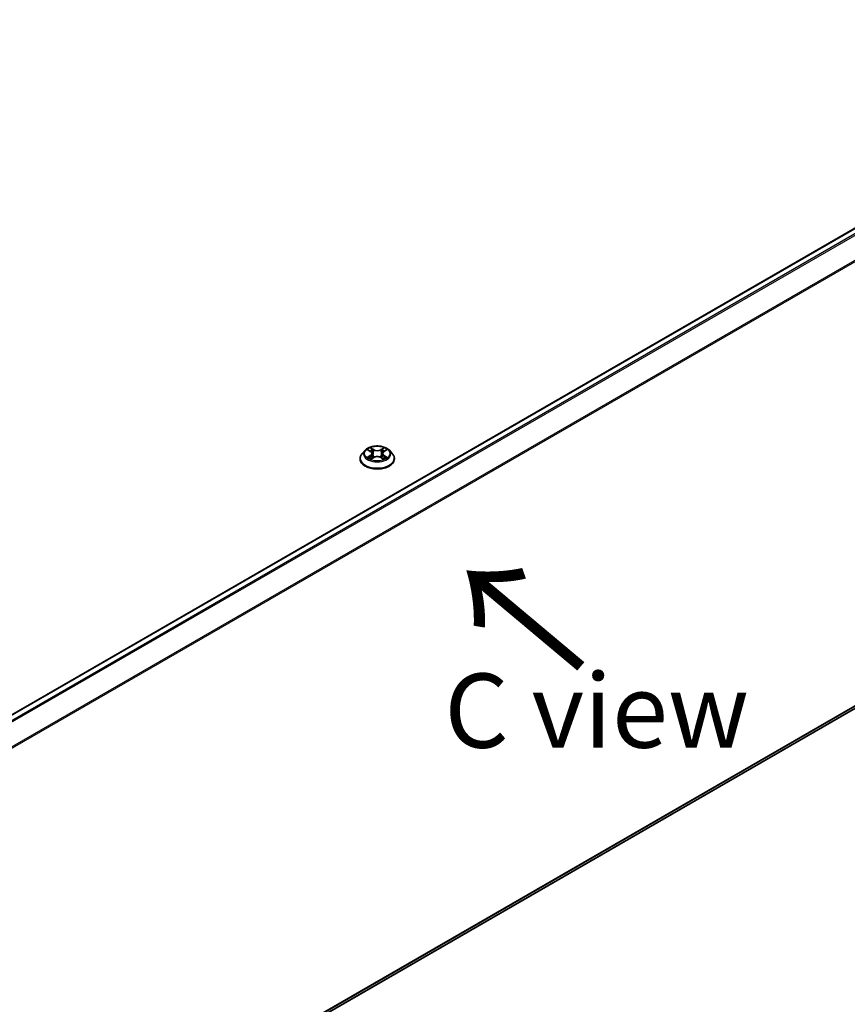
# Model space of a CAD drawing. Units: millimetres. Extents: x 36 to 7916, y 20 to 1425.
# Drawn here: x 243 to 313, y 532 to 615 of the extents above; entities that cross this region are included whole.
import ezdxf

# ---------------------------------------------------------------- set-up
doc = ezdxf.new("R2010")
doc.units = ezdxf.units.MM
doc.header["$LTSCALE"] = 2.5
doc.layers.get('Defpoints').update_dxf_attribs({"lineweight": 25})
for name, color, linetype, lineweight in [('Dimension (ISO)', 7, 'Continuous', 18), ('Symbol (ISO)', 7, 'Continuous', 18), ('Visible (ISO)', 7, 'Continuous', 35), ('Visible Narrow (ISO)', 7, 'Continuous', 25)]:
    doc.layers.add(name, color=color, linetype=linetype, lineweight=lineweight)
doc.styles.add('Note Text (TK)', font='MS PGothic.ttf')
doc.dimstyles.new('Default - Method 1b (TK)', dxfattribs={"dimscale": 2.5, "dimtxt": 2.5, "dimasz": 2.5, "dimexe": 1, "dimexo": 1.5, "dimgap": 1, "dimtad": 1, "dimtoh": 1, "dimdsep": 46, "dimtxsty": 'Note Text (TK)', "dimblk": 'OPEN', "dimcen": 0.09, "dimdle": 5, "dimclrd": 100, "dimclre": 100, "dimclrt": 7, "dimadec": 1, "dimazin": 1, "dimtfac": 1, "dimtmove": 0, "dimatfit": 3, "dimldrblk": 'OPEN', "dimfxl": 1, "dimtolj": 1, "dimlwd": -1, "dimlwe": -1, "dimarcsym": 0})

# ---------------------------------------------------------------- blocks, each defined once
blk = doc.blocks.new('_Open')
at = {"color": 0, "linetype": 'ByBlock', "lineweight": -2}
for p, q in [((-1, 0.167), (0, 0)), ((-1, -0.167), (0, 0)), ((0, 0), (-1, 0))]:
    blk.add_line(p, q, dxfattribs=at)
blk = doc.blocks.new('*D22')
at = {"layer": 'Defpoints', "color": 0}
for p in [(350.464, 580.149), (380.272, 562.939), (196.359, 495.725)]:
    blk.add_point(p, dxfattribs=at)
at = {"layer": 'Dimension (ISO)', "color": 100}
for p, q in [((354.201, 577.991), (382.764, 561.501)), ((236.561, 478.786), (374.879, 559.781)), ((200.096, 493.567), (233.659, 474.19))]:
    blk.add_line(p, q, dxfattribs=at)
at = {"layer": 'Dimension (ISO)', "color": 100, "xscale": 6.25, "yscale": 6.25, "zscale": 6.25}
for p, rotation in [((380.272, 562.939), 30.35179296787267), ((231.168, 475.628), 210.3517929678726)]:
    blk.add_blockref('_Open', p, dxfattribs=dict(at, rotation=rotation))
at = {"layer": 'Dimension (ISO)', "color": 7, "insert": (299.328, 521.393), "char_height": 6.25, "attachment_point": 4, "rotation": 30.35179, "style": 'Note Text (TK)'}
blk.add_mtext('\\A1;{\\Q-29.648;\\W0.819;\\H0.816x;430}', dxfattribs=at)

msp = doc.modelspace()

# ---------------------------------------------------------------- linework, layer by layer
at = {"layer": 'Visible (ISO)'}
for p, q in [((344.0306, 614.9559), (209.7199, 537.4115)), ((272.2635, 578.6182), (272.0155, 578.3415)), ((272.5069, 578.6483), (272.7193, 578.5213)), ((272.8504, 578.3465), (272.8914, 577.9647)), ((273.7274, 578.3465), (273.6864, 577.9647)), ((273.8584, 578.5213), (274.0708, 578.6483)), ((274.3143, 578.6182), (274.5623, 578.3415)), ((271.8389, 577.8999), (271.8389, 577.9165)), ((272.7588, 577.8908), (272.98, 578.0142)), ((273.5977, 578.0142), (273.8189, 577.8908)), ((274.7389, 577.8999), (274.7389, 577.9165)), ((211.1781, 497.7111), (344.5552, 574.7164))]:
    msp.add_line(p, q, dxfattribs=at)
for points, knots in [([(272.0155, 578.3415), (271.9931, 578.3166), (271.9726, 578.2908), (271.9356, 578.2377), (271.9192, 578.2103), (271.8905, 578.1542), (271.8784, 578.1255), (271.8588, 578.067), (271.8514, 578.0373), (271.8414, 577.9772), (271.8389, 577.9469), (271.8389, 577.9165)], [3.4494242, 3.4494242, 3.4494242, 3.4494242, 3.54493753, 3.54493753, 3.64045085, 3.64045085, 3.73596417, 3.73596417, 3.83147749, 3.83147749, 3.92699082, 3.92699082, 3.92699082, 3.92699082]), ([(274.3143, 578.6182), (274.2529, 578.6867), (274.175, 578.7467), (273.9912, 578.8501), (273.8841, 578.8926), (273.6542, 578.9547), (273.5315, 578.9744), (273.2828, 578.9895), (273.1569, 578.985), (272.9132, 578.9526), (272.7955, 578.9246), (272.5792, 578.8466), (272.4806, 578.7965), (272.3468, 578.7006), (272.3019, 578.661), (272.2635, 578.6182)], [1.2629648, 1.2629648, 1.2629648, 1.2629648, 1.5839777, 1.5839777, 1.9184063, 1.9184063, 2.2514838, 2.2514838, 2.5827972, 2.5827972, 2.9145331, 2.9145331, 3.2485111, 3.2485111, 3.4494242, 3.4494242, 3.4494242, 3.4494242]), ([(272.8504, 578.3465), (272.8489, 578.3601), (272.8458, 578.3736), (272.8364, 578.3998), (272.8302, 578.4127), (272.8149, 578.4373), (272.8058, 578.4492), (272.7851, 578.4718), (272.7735, 578.4826), (272.748, 578.5029), (272.7342, 578.5124), (272.7193, 578.5213)], [0.84730152, 0.84730152, 0.84730152, 0.84730152, 0.98850982, 0.98850982, 1.12971813, 1.12971813, 1.27092643, 1.27092643, 1.41213473, 1.41213473, 1.55334303, 1.55334303, 1.55334303, 1.55334303]), ([(273.8584, 578.5213), (273.8436, 578.5124), (273.8297, 578.5029), (273.8043, 578.4826), (273.7927, 578.4718), (273.772, 578.4492), (273.7629, 578.4373), (273.7476, 578.4127), (273.7413, 578.3998), (273.732, 578.3736), (273.7288, 578.3601), (273.7274, 578.3465)], [3.15904595, 3.15904595, 3.15904595, 3.15904595, 3.30025425, 3.30025425, 3.44146255, 3.44146255, 3.58267086, 3.58267086, 3.72387916, 3.72387916, 3.86508746, 3.86508746, 3.86508746, 3.86508746]), ([(274.7389, 577.9165), (274.7389, 577.9469), (274.7364, 577.9772), (274.7264, 578.0373), (274.7189, 578.067), (274.6994, 578.1255), (274.6872, 578.1542), (274.6586, 578.2103), (274.6421, 578.2377), (274.6051, 578.2908), (274.5846, 578.3166), (274.5623, 578.3415)], [0.78539816, 0.78539816, 0.78539816, 0.78539816, 0.88091149, 0.88091149, 0.97642481, 0.97642481, 1.07193813, 1.07193813, 1.16745145, 1.16745145, 1.26296478, 1.26296478, 1.26296478, 1.26296478]), ([(271.8389, 577.8999), (271.8389, 577.8105), (271.8624, 577.7213), (271.9539, 577.5505), (272.0234, 577.4692), (272.2027, 577.3217), (272.3141, 577.2562), (272.566, 577.1492), (272.7067, 577.1078), (273.0025, 577.0534), (273.1575, 577.0403), (273.4666, 577.0432), (273.6207, 577.0592), (273.9128, 577.119), (274.0509, 577.1628), (274.2974, 577.2745), (274.4057, 577.3424), (274.5805, 577.4967), (274.6473, 577.5829), (274.7218, 577.7475), (274.7389, 577.8237), (274.7389, 577.8999)], [3.9269908, 3.9269908, 3.9269908, 3.9269908, 4.2267014, 4.2267014, 4.5391124, 4.5391124, 4.8636054, 4.8636054, 5.1893334, 5.1893334, 5.5140838, 5.5140838, 5.8384387, 5.8384387, 6.1632728, 6.1632728, 6.4890702, 6.4890702, 6.8129852, 6.8129852, 7.0685835, 7.0685835, 7.0685835, 7.0685835]), ([(272.603, 577.9976), (272.6121, 577.9901), (272.6218, 577.9825), (272.6429, 577.9675), (272.6541, 577.96), (272.6779, 577.9451), (272.6905, 577.9378), (272.7171, 577.9235), (272.731, 577.9164), (272.754, 577.9057), (272.7627, 577.9018), (272.7716, 577.8979)], [4.53490148, 4.53490148, 4.53490148, 4.53490148, 4.60505141, 4.60505141, 4.67520135, 4.67520135, 4.74535128, 4.74535128, 4.81550122, 4.81550122, 4.85637589, 4.85637589, 4.85637589, 4.85637589]), ([(273.5977, 578.0142), (273.5644, 578.0328), (273.5265, 578.0481), (273.4449, 578.0715), (273.4012, 578.0795), (273.3117, 578.0875), (273.266, 578.0875), (273.1766, 578.0795), (273.1329, 578.0715), (273.0513, 578.0481), (273.0134, 578.0328), (272.98, 578.0142)], [1.5882496, 1.5882496, 1.5882496, 1.5882496, 1.8954276, 1.8954276, 2.2026055, 2.2026055, 2.5097835, 2.5097835, 2.8169614, 2.8169614, 3.1241394, 3.1241394, 3.1241394, 3.1241394]), ([(273.8062, 577.8979), (273.8151, 577.9018), (273.8238, 577.9057), (273.8468, 577.9164), (273.8607, 577.9235), (273.8872, 577.9378), (273.8998, 577.9451), (273.9237, 577.96), (273.9349, 577.9675), (273.9559, 577.9825), (273.9657, 577.9901), (273.9747, 577.9976)], [6.13919839, 6.13919839, 6.13919839, 6.13919839, 6.18007307, 6.18007307, 6.250223, 6.250223, 6.32037294, 6.32037294, 6.39052288, 6.39052288, 6.46067281, 6.46067281, 6.46067281, 6.46067281])]:
    msp.add_open_spline(points, degree=3, knots=knots, dxfattribs=at)
at = {"layer": 'Visible Narrow (ISO)'}
for p, q in [((209.7639, 537.3862), (344.1056, 614.9484)), ((344.4802, 614.7322), (210.1385, 537.1699)), ((210.2581, 537.1009), (344.5617, 614.6411)), ((345.3892, 613.0167), (211.1353, 535.5052)), ((211.1739, 535.4206), (345.4138, 612.9241)), ((272.4357, 578.6822), (272.7065, 578.5203)), ((272.9922, 578.6852), (272.7118, 578.8416)), ((272.7986, 578.7545), (272.9749, 578.6562)), ((272.9749, 578.6562), (272.9497, 578.3022)), ((273.866, 578.8416), (273.5856, 578.6852)), ((273.6029, 578.6562), (273.7792, 578.7545)), ((273.6029, 578.6562), (273.6281, 578.3022)), ((273.8713, 578.5203), (274.1421, 578.6822)), ((272.7065, 578.1777), (272.4357, 578.0158)), ((272.5542, 578.0473), (272.7244, 578.1491)), ((272.7118, 577.8564), (272.9922, 578.0127)), ((272.7244, 578.1491), (272.742, 577.9113)), ((273.5856, 578.0127), (273.866, 577.8564)), ((273.8534, 578.1491), (273.8358, 577.9113)), ((273.8534, 578.1491), (274.0236, 578.0473)), ((274.1421, 578.0158), (273.8713, 578.1777)), ((345.4138, 575.4539), (211.1781, 497.9529)), ((211.1781, 497.9029), (345.3892, 575.3897)), ((344.5617, 574.7209), (211.1781, 497.7118))]:
    msp.add_line(p, q, dxfattribs=at)
for centre, major_axis, ratio, start_param, end_param in [((273.2889, 577.961), (-1.4338, 0), 0.5773503, 5.8056187, 9.9023446), ((273.2889, 578.3118), (-1.1546, 0), 0.5773503, 5.8056187, 9.9023446), ((273.2889, 578.349), (-1.03, 0), 0.5773503, 5.3071026, 5.6884717), ((273.2889, 578.2356), (0.8061, 0), 0.5773503, 2.1762943, 2.4206222), ((272.7065, 578.4999), (0.0128, 0.0215), 0.5873385, 0, 0.7942785), ((272.3993, 578.349), (0.4271, 0), 0.5773503, 5.5152404, 7.0511302), ((272.3993, 578.3303), (0.452, 0), 0.5773503, 5.5152404, 6.3450887), ((272.7813, 578.746), (-0.0204, -0.0144), 0.1849737, 1.043317, 2.4384992), ((272.8428, 578.6167), (-0.0241, -0.0067), 0.2229178, 3.8515805, 5.2070037), ((272.9324, 578.2936), (-0.0241, -0.0067), 0.2228845, 3.8515738, 5.2026198), ((272.9922, 578.6648), (-0.0122, -0.0218), 0.5671862, 3.9184152, 5.401945), ((273.2889, 578.844), (0.452, 0), 0.5773503, 3.9444441, 5.4803339), ((273.2889, 578.8626), (-0.4271, 0), 0.5773503, 0.8028515, 2.3387412), ((273.5856, 578.6648), (0.0122, -0.0218), 0.5671862, 0.8812403, 2.3647701), ((273.6454, 578.2936), (-0.0241, 0.0067), 0.2228845, 4.2221582, 5.5732041), ((274.1785, 578.349), (-0.4271, 0), 0.5773503, 5.5152404, 7.0511302), ((273.7349, 578.6167), (-0.0241, 0.0067), 0.2229178, 4.2177743, 5.5731974), ((274.1785, 578.3303), (-0.452, 0), 0.5773503, 6.221282, 7.0511302), ((273.2889, 578.2356), (0.8061, 0), 0.5773503, 0.7209705, 0.9652983), ((273.7965, 578.746), (-0.0204, 0.0144), 0.1849737, 0.7030935, 2.0982756), ((273.8713, 578.4999), (-0.0128, 0.0215), 0.5873385, 5.4889069, 6.2831853), ((273.2889, 578.349), (-1.03, 0), 0.5773503, 3.7363063, 4.1176753), ((273.2889, 577.9165), (-1.45, 0), 0.5773503, 0, 3.1415927), ((273.2889, 577.8999), (1.45, 0), 0.5773503, 3.1415927, 6.2831853), ((273.2889, 578.349), (1.03, 0), 0.5773503, 3.7363063, 4.1176753), ((272.5721, 578.0391), (-0.0048, -0.0245), 0.7797536, 4.5269049, 5.922087), ((272.6445, 577.9871), (-0.0212, -0.0132), 0.7297361, 5.1634453, 5.7754826), ((272.7065, 578.1573), (0.0128, -0.0215), 0.5873385, 0.8637843, 2.3473142), ((272.9922, 577.9923), (-0.0122, 0.0218), 0.5671862, 5.5063628, 6.2831853), ((273.2889, 577.8354), (0.4271, 0), 0.5773503, 0.8028515, 2.3387412), ((273.5856, 577.9923), (0.0122, 0.0218), 0.5671862, 0, 0.7768225), ((273.8713, 578.1573), (-0.0128, -0.0215), 0.5873385, 3.9358711, 5.419401), ((273.2889, 578.349), (1.03, 0), 0.5773503, 5.3071026, 5.6884717), ((273.9332, 577.9871), (-0.0212, 0.0132), 0.7297361, 3.6492954, 4.2613326), ((274.0057, 578.0391), (0.0048, -0.0245), 0.7797536, 0.3610983, 1.7562804)]:
    msp.add_ellipse(centre, major_axis=major_axis, ratio=ratio, start_param=start_param, end_param=end_param, dxfattribs=at)
msp.add_ellipse((273.2889, 578.349), major_axis=(1.0707, 0), ratio=0.5773503, dxfattribs=at)
for points, knots in [([(272.5553, 578.6193), (272.5513, 578.6239), (272.547, 578.6282), (272.5317, 578.6417), (272.5197, 578.6497), (272.4961, 578.6625), (272.4845, 578.6675), (272.4605, 578.6761), (272.4481, 578.6795), (272.4357, 578.6822)], [0.001908258, 0.001908258, 0.001908258, 0.001908258, 0.005934038, 0.005934038, 0.0154285, 0.0154285, 0.023744988, 0.023744988, 0.032394303, 0.032394303, 0.032394303, 0.032394303]), ([(272.4357, 578.6822), (272.447, 578.6779), (272.4583, 578.6732), (272.4803, 578.663), (272.491, 578.6575), (272.5032, 578.6505), (272.5051, 578.6494), (272.5069, 578.6483)], [-0.032394303, -0.032394303, -0.032394303, -0.032394303, -0.023744988, -0.023744988, -0.0154285, -0.0154285, -0.013913302, -0.013913302, -0.013913302, -0.013913302]), ([(272.7986, 578.7545), (272.7904, 578.7625), (272.7825, 578.7707), (272.7624, 578.7916), (272.7506, 578.8041), (272.7298, 578.825), (272.7207, 578.8336), (272.7118, 578.8416)], [-0.032055974, -0.032055974, -0.032055974, -0.032055974, -0.02365019, -0.02365019, -0.010200936, -0.010200936, 0.000338329, 0.000338329, 0.000338329, 0.000338329]), ([(272.7118, 578.8416), (272.7173, 578.8329), (272.7229, 578.8229), (272.7363, 578.798), (272.7443, 578.7825), (272.7595, 578.7561), (272.766, 578.7456), (272.7733, 578.7354)], [-0.000338329, -0.000338329, -0.000338329, -0.000338329, 0.010200936, 0.010200936, 0.02365019, 0.02365019, 0.032055974, 0.032055974, 0.032055974, 0.032055974]), ([(272.7733, 578.7354), (272.7859, 578.718), (272.7972, 578.6992), (272.8164, 578.6597), (272.8243, 578.639), (272.8301, 578.6182)], [-0.028982846, -0.028982846, -0.028982846, -0.028982846, -0.014585063, -0.014585063, 0, 0, 0, 0]), ([(272.8601, 578.6252), (272.8538, 578.6481), (272.8452, 578.6709), (272.8244, 578.7145), (272.8122, 578.7353), (272.7986, 578.7545)], [0, 0, 0, 0, 0.014585063, 0.014585063, 0.028982846, 0.028982846, 0.028982846, 0.028982846]), ([(272.8301, 578.6182), (272.845, 578.5644), (272.86, 578.5106), (272.8898, 578.4029), (272.9048, 578.349), (272.9197, 578.2952)], [-0.068779854, -0.068779854, -0.068779854, -0.068779854, -0.034389927, -0.034389927, 0, 0, 0, 0]), ([(272.9497, 578.3022), (272.9347, 578.356), (272.9198, 578.4099), (272.89, 578.5176), (272.875, 578.5714), (272.8601, 578.6252)], [0, 0, 0, 0, 0.034389927, 0.034389927, 0.068779854, 0.068779854, 0.068779854, 0.068779854]), ([(272.9197, 578.2952), (272.9411, 578.2183), (272.9656, 578.1428), (272.9989, 578.0557), (273.0041, 578.0424), (273.0095, 578.0292)], [-0.098241255, -0.098241255, -0.098241255, -0.098241255, -0.049120627, -0.049120627, -0.040233478, -0.040233478, -0.040233478, -0.040233478]), ([(273.0332, 578.0396), (273.0284, 578.0522), (273.0237, 578.0649), (272.9928, 578.151), (272.9697, 578.226), (272.9497, 578.3022)], [0.040586257, 0.040586257, 0.040586257, 0.040586257, 0.049120627, 0.049120627, 0.098241255, 0.098241255, 0.098241255, 0.098241255]), ([(273.6281, 578.3022), (273.608, 578.226), (273.585, 578.151), (273.554, 578.0649), (273.5493, 578.0522), (273.5445, 578.0396)], [0, 0, 0, 0, 0.049120627, 0.049120627, 0.057654997, 0.057654997, 0.057654997, 0.057654997]), ([(273.5683, 578.0292), (273.5736, 578.0424), (273.5789, 578.0557), (273.6122, 578.1428), (273.6367, 578.2183), (273.6581, 578.2952)], [-0.058007777, -0.058007777, -0.058007777, -0.058007777, -0.049120627, -0.049120627, 0, 0, 0, 0]), ([(273.7176, 578.6252), (273.7027, 578.5714), (273.6878, 578.5176), (273.6579, 578.4099), (273.643, 578.356), (273.6281, 578.3022)], [0, 0, 0, 0, 0.034389927, 0.034389927, 0.068779854, 0.068779854, 0.068779854, 0.068779854]), ([(273.6581, 578.2952), (273.673, 578.349), (273.6879, 578.4029), (273.7178, 578.5106), (273.7327, 578.5644), (273.7477, 578.6182)], [-0.068779854, -0.068779854, -0.068779854, -0.068779854, -0.034389927, -0.034389927, 0, 0, 0, 0]), ([(273.7792, 578.7545), (273.7655, 578.7351), (273.7532, 578.7142), (273.7324, 578.6706), (273.7239, 578.6479), (273.7176, 578.6252)], [0, 0, 0, 0, 0.014491423, 0.014491423, 0.028982846, 0.028982846, 0.028982846, 0.028982846]), ([(273.7477, 578.6182), (273.7534, 578.6389), (273.7612, 578.6594), (273.7804, 578.6989), (273.7917, 578.7179), (273.8044, 578.7354)], [-0.028982846, -0.028982846, -0.028982846, -0.028982846, -0.014491423, -0.014491423, 0, 0, 0, 0]), ([(273.866, 578.8416), (273.8586, 578.8351), (273.8512, 578.8281), (273.8365, 578.8136), (273.8293, 578.8062), (273.8135, 578.7898), (273.805, 578.7808), (273.7906, 578.7659), (273.7849, 578.7602), (273.7792, 578.7545)], [-0.032394303, -0.032394303, -0.032394303, -0.032394303, -0.023744988, -0.023744988, -0.0154285, -0.0154285, -0.005934038, -0.005934038, 0, 0, 0, 0]), ([(273.8044, 578.7354), (273.8096, 578.7426), (273.8144, 578.75), (273.8258, 578.7689), (273.832, 578.7802), (273.8428, 578.8004), (273.8475, 578.8094), (273.8569, 578.8264), (273.8614, 578.8344), (273.866, 578.8416)], [0, 0, 0, 0, 0.005934038, 0.005934038, 0.0154285, 0.0154285, 0.023744988, 0.023744988, 0.032394303, 0.032394303, 0.032394303, 0.032394303]), ([(274.1421, 578.6822), (274.127, 578.679), (274.1118, 578.6745), (274.0781, 578.6613), (274.0601, 578.6517), (274.0362, 578.6333), (274.0289, 578.6267), (274.0224, 578.6193)], [-0.000338329, -0.000338329, -0.000338329, -0.000338329, 0.010200936, 0.010200936, 0.02365019, 0.02365019, 0.030147716, 0.030147716, 0.030147716, 0.030147716]), ([(274.0709, 578.6483), (274.0806, 578.6541), (274.0907, 578.6595), (274.1145, 578.6711), (274.1283, 578.677), (274.1421, 578.6822)], [-0.018142672, -0.018142672, -0.018142672, -0.018142672, -0.010200936, -0.010200936, 0.000338329, 0.000338329, 0.000338329, 0.000338329]), ([(272.5542, 578.0473), (272.5458, 578.0457), (272.5365, 578.0439), (272.511, 578.0386), (272.4942, 578.0345), (272.4633, 578.0255), (272.4494, 578.021), (272.4357, 578.0158)], [-0.032055974, -0.032055974, -0.032055974, -0.032055974, -0.02365019, -0.02365019, -0.010200936, -0.010200936, 0.000338329, 0.000338329, 0.000338329, 0.000338329]), ([(272.4357, 578.0158), (272.4508, 578.019), (272.466, 578.021), (272.4996, 578.0233), (272.5177, 578.0228), (272.5438, 578.0203), (272.5531, 578.0189), (272.5608, 578.0174)], [-0.000338329, -0.000338329, -0.000338329, -0.000338329, 0.010200936, 0.010200936, 0.02365019, 0.02365019, 0.032055974, 0.032055974, 0.032055974, 0.032055974]), ([(272.6266, 577.9953), (272.6178, 578.0095), (272.6071, 578.0211), (272.5826, 578.0385), (272.5689, 578.0444), (272.5542, 578.0473)], [0, 0, 0, 0, 0.014585063, 0.014585063, 0.028982846, 0.028982846, 0.028982846, 0.028982846]), ([(272.5608, 578.0174), (272.5741, 578.015), (272.5864, 578.0097), (272.5993, 578.0006), (272.6012, 577.9991), (272.603, 577.9976)], [-0.028982846, -0.028982846, -0.028982846, -0.028982846, -0.014585063, -0.014585063, -0.012042017, -0.012042017, -0.012042017, -0.012042017]), ([(272.7672, 577.8955), (272.7643, 577.8956), (272.7616, 577.8956), (272.7519, 577.8945), (272.7458, 577.8921), (272.735, 577.885), (272.7302, 577.8806), (272.7209, 577.8699), (272.7163, 577.8635), (272.7118, 577.8564)], [0.002440164, 0.002440164, 0.002440164, 0.002440164, 0.005934038, 0.005934038, 0.0154285, 0.0154285, 0.023744988, 0.023744988, 0.032394303, 0.032394303, 0.032394303, 0.032394303]), ([(272.7118, 577.8564), (272.7191, 577.8629), (272.7265, 577.869), (272.7412, 577.88), (272.7485, 577.8848), (272.7568, 577.8897), (272.7578, 577.8903), (272.7588, 577.8908)], [-0.032394303, -0.032394303, -0.032394303, -0.032394303, -0.023744988, -0.023744988, -0.0154285, -0.0154285, -0.014299664, -0.014299664, -0.014299664, -0.014299664]), ([(273.866, 577.8564), (273.8604, 577.8651), (273.8549, 577.8727), (273.8414, 577.8866), (273.8335, 577.892), (273.8199, 577.8954), (273.8155, 577.8958), (273.8106, 577.8955)], [-0.000338329, -0.000338329, -0.000338329, -0.000338329, 0.010200936, 0.010200936, 0.02365019, 0.02365019, 0.02961581, 0.02961581, 0.02961581, 0.02961581]), ([(273.8189, 577.8908), (273.8257, 577.8871), (273.8323, 577.8828), (273.848, 577.8717), (273.857, 577.8643), (273.866, 577.8564)], [-0.01775631, -0.01775631, -0.01775631, -0.01775631, -0.010200936, -0.010200936, 0.000338329, 0.000338329, 0.000338329, 0.000338329]), ([(274.0236, 578.0473), (274.0088, 578.0444), (273.995, 578.0385), (273.9705, 578.021), (273.9599, 578.0094), (273.9512, 577.9953)], [0, 0, 0, 0, 0.014491423, 0.014491423, 0.028982846, 0.028982846, 0.028982846, 0.028982846]), ([(273.9747, 577.9976), (273.9765, 577.9991), (273.9783, 578.0005), (273.9912, 578.0097), (274.0036, 578.0149), (274.0169, 578.0174)], [-0.016940829, -0.016940829, -0.016940829, -0.016940829, -0.014491423, -0.014491423, 0, 0, 0, 0]), ([(274.0169, 578.0174), (274.0224, 578.0185), (274.0286, 578.0195), (274.0461, 578.0217), (274.058, 578.0226), (274.0817, 578.0229), (274.0932, 578.0225), (274.1172, 578.0203), (274.1297, 578.0184), (274.1421, 578.0158)], [0, 0, 0, 0, 0.005934038, 0.005934038, 0.0154285, 0.0154285, 0.023744988, 0.023744988, 0.032394303, 0.032394303, 0.032394303, 0.032394303]), ([(274.1421, 578.0158), (274.1308, 578.02), (274.1195, 578.0239), (274.0974, 578.0306), (274.0868, 578.0335), (274.0647, 578.039), (274.0533, 578.0415), (274.0359, 578.045), (274.0295, 578.0462), (274.0236, 578.0473)], [-0.032394303, -0.032394303, -0.032394303, -0.032394303, -0.023744988, -0.023744988, -0.0154285, -0.0154285, -0.005934038, -0.005934038, 0, 0, 0, 0])]:
    msp.add_open_spline(points, degree=3, knots=knots, dxfattribs=at)
for points in [[(272.6444, 577.9666), (272.6385, 577.9762), (272.6325, 577.9857), (272.6266, 577.9953)], [(273.9512, 577.9953), (273.9452, 577.9857), (273.9393, 577.9762), (273.9333, 577.9666)]]:
    msp.add_open_spline(points, degree=3, dxfattribs=at)

# ---------------------------------------------------------------- texts
at = {"layer": 'Symbol (ISO)', "color": 7, "insert": (291.004, 560.1788), "char_height": 10, "attachment_point": 4, "rotation": 140, "line_spacing_factor": 1.5, "style": 'Note Text (TK)'}
msp.add_mtext('\\fMS PGothic|b0|i0;{\\H10.0000;→}', dxfattribs=at)
at = {"layer": 'Symbol (ISO)', "color": 7, "insert": (291.8046, 556.6521), "char_height": 6.25, "attachment_point": 5, "line_spacing_factor": 1.5, "style": 'Note Text (TK)'}
msp.add_mtext('\\fＭＳ Ｐゴシック|b0|i0;C view', dxfattribs=at)

# ---------------------------------------------------------------- dimensions: what is measured, and where the dimension line sits
at = {"layer": 'Dimension (ISO)', "color": 100}
dim = msp.add_linear_dim(base=(380.2724, 562.9389), p1=(196.3592, 495.7248), p2=(350.464, 580.1488), angle=210.351793, text='{\\Q-29.648;\\W0.819;\\H0.816x;430}', dimstyle='Default - Method 1b (TK)', override={"dimgap": 1, "dimtoh": 0, "dimdec": 0, "dimlfac": 0.4, "dimtol": 0, "dimlim": 0, "dimtp": 0, "dimtm": 0, "dimtdec": 0, "dimtofl": 0, "dimatfit": 1}, dxfattribs=at)
dim.commit()
dim.dimension.update_dxf_attribs({"geometry": '*D22', "text_midpoint": (305.72, 519.2836), "dimtype": 160})

doc.saveas('drawing.dxf')
